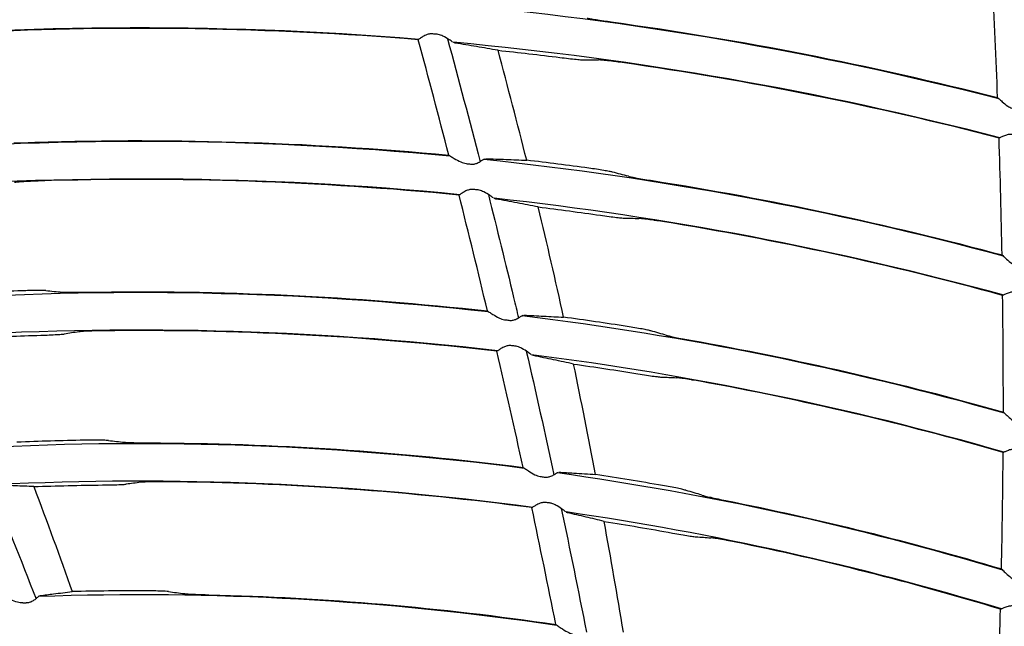
# Model space of a CAD drawing. Units: millimetres. Extents: x 16 to 210, y 113 to 179.
# Drawn here: x 189 to 191, y 163 to 164 of the extents above; entities that cross this region are included whole.
import ezdxf

# ---------------------------------------------------------------- set-up
doc = ezdxf.new("R2010")
doc.units = ezdxf.units.MM
doc.header["$MEASUREMENT"] = 0
doc.layers.add('1', color=7, linetype='Continuous', lineweight=0)

msp = doc.modelspace()

# ---------------------------------------------------------------- linework, layer by layer
at = {"layer": '1', "color": 18, "lineweight": 25, "true_color": 0x000000}
for p, q in [((189.9104, 163.8531), (189.9083, 163.8537)), ((189.9468, 163.7045), (189.9484, 163.7053)), ((189.9624, 163.6538), (189.9604, 163.6544)), ((189.9959, 163.5047), (189.9975, 163.5054)), ((190.0104, 163.4537), (190.0085, 163.4543)), ((190.0412, 163.3042), (190.0425, 163.3048)), ((190.0542, 163.2529), (190.0527, 163.2534)), ((189.3784, 163.1464), (189.3793, 163.147))]:
    msp.add_line(p, q, dxfattribs=at)
for radius in [6.1556, 6.1378, 6.1187]:
    msp.add_circle((189.5067, 159.4934), radius, dxfattribs=at)
for points in [[(189.7686, 165.5688), (192.9213, 165.4329), (195.4463, 162.9079), (195.5821, 159.7552)], [(195.4324, 159.7068), (195.3205, 162.814), (192.8274, 165.3071), (189.7202, 165.419)], [(190.6038, 163.7834), (190.6019, 163.8332), (190.5997, 163.8831), (190.597, 163.933)], [(189.894, 163.9038), (190.134, 163.8827), (190.372, 163.842), (190.6054, 163.7822)], [(189.8642, 163.8578), (189.6022, 163.8793), (189.3388, 163.8771), (189.0772, 163.8513)], [(189.8632, 163.8573), (189.6733, 163.8728), (189.4827, 163.8759), (189.2924, 163.8666)], [(190.1003, 163.8815), (190.1034, 163.8811), (190.1067, 163.8806), (190.11, 163.8801)], [(190.11, 163.8801), (190.2763, 163.8573), (190.4412, 163.825), (190.6038, 163.7834)], [(189.8861, 163.8644), (189.8843, 163.8645), (189.8824, 163.8647), (189.8806, 163.8648)], [(189.9023, 163.7098), (189.8896, 163.7591), (189.8766, 163.8082), (189.8632, 163.8573)], [(189.9007, 163.8586), (189.9149, 163.8064), (189.9287, 163.754), (189.9422, 163.7015)], [(190.6069, 163.732), (190.3777, 163.7915), (190.144, 163.8323), (189.9083, 163.854)], [(189.9652, 163.8438), (189.9916, 163.841), (190.018, 163.8379), (190.0444, 163.8347)], [(190.0019, 163.7033), (189.9901, 163.7502), (189.9778, 163.797), (189.9652, 163.8438)], [(190.0746, 163.8316), (190.0809, 163.8316), (190.0872, 163.8315), (190.0935, 163.8315)], [(190.1238, 163.8281), (190.1206, 163.8286), (190.1172, 163.829), (190.1141, 163.8294)], [(190.6057, 163.7317), (190.447, 163.7728), (190.2861, 163.805), (190.1238, 163.8281)], [(189.1404, 163.7118), (189.3944, 163.7339), (189.65, 163.7329), (189.9038, 163.709)], [(189.3462, 163.7254), (189.3494, 163.7255), (189.3526, 163.7256), (189.3559, 163.7257)], [(189.3559, 163.7257), (189.5382, 163.7322), (189.7207, 163.7269), (189.9023, 163.7098)], [(190.6095, 163.5823), (190.6086, 163.632), (190.6073, 163.6819), (190.6057, 163.7317)], [(189.9245, 163.6991), (189.9264, 163.6989), (189.9282, 163.6986), (189.9301, 163.6984)], [(189.947, 163.7047), (190.1713, 163.6813), (190.3933, 163.6399), (190.611, 163.5811)], [(190.0812, 163.6932), (190.0548, 163.6968), (190.0284, 163.7002), (190.0019, 163.7033)], [(189.9165, 163.6593), (189.6656, 163.6839), (189.413, 163.6859), (189.1618, 163.6651)], [(190.1319, 163.6828), (190.1252, 163.6846), (190.1185, 163.6864), (190.1117, 163.6882)], [(189.3775, 163.6768), (189.3742, 163.6767), (189.3709, 163.6765), (189.3677, 163.6763)], [(189.9154, 163.6588), (189.7367, 163.6763), (189.557, 163.6823), (189.3775, 163.6768)], [(190.153, 163.6789), (190.1561, 163.6783), (190.1593, 163.6778), (190.1626, 163.6773)], [(190.1626, 163.6773), (190.3131, 163.6537), (190.4623, 163.6219), (190.6095, 163.5823)], [(189.9384, 163.6655), (189.9366, 163.6657), (189.9348, 163.6658), (189.9329, 163.666)], [(189.9517, 163.5107), (189.94, 163.5601), (189.9279, 163.6095), (189.9154, 163.6588)], [(190.6117, 163.5309), (190.3981, 163.5893), (190.1803, 163.6308), (189.9602, 163.6547)], [(190.0167, 163.6436), (190.0432, 163.6403), (190.0697, 163.6368), (190.0962, 163.633)], [(190.049, 163.5027), (190.0388, 163.5498), (190.028, 163.5968), (190.0167, 163.6436)], [(190.1263, 163.6294), (190.1326, 163.6293), (190.1389, 163.6291), (190.1452, 163.6289)], [(190.1755, 163.625), (190.1722, 163.6255), (190.1689, 163.626), (190.1657, 163.6264)], [(190.6103, 163.5306), (190.4671, 163.5698), (190.322, 163.6013), (190.1755, 163.625)], [(189.2228, 163.5246), (189.4662, 163.5418), (189.7107, 163.5368), (189.9532, 163.5099)], [(189.3565, 163.5365), (189.3292, 163.5355), (189.3019, 163.5342), (189.2746, 163.5326)], [(189.3873, 163.5367), (189.3942, 163.5361), (189.4011, 163.5355), (189.4079, 163.5349)], [(189.4292, 163.5346), (189.4323, 163.5347), (189.4356, 163.5347), (189.4389, 163.5347)], [(189.4389, 163.5347), (189.6102, 163.5376), (189.7815, 163.5296), (189.9517, 163.5107)], [(190.6112, 163.3815), (190.6112, 163.4312), (190.611, 163.4809), (190.6103, 163.5306)], [(189.9737, 163.4996), (189.9755, 163.4994), (189.9772, 163.4991), (189.979, 163.4988)], [(189.9961, 163.5049), (190.2045, 163.4794), (190.4105, 163.4378), (190.6124, 163.3804)], [(190.1303, 163.4909), (190.1032, 163.4951), (190.0762, 163.4991), (190.049, 163.5027)], [(189.965, 163.4599), (189.7255, 163.4876), (189.484, 163.4935), (189.2435, 163.4776)], [(189.4597, 163.4854), (189.4564, 163.4854), (189.4531, 163.4853), (189.4499, 163.4852)], [(189.9638, 163.4594), (189.7965, 163.4787), (189.6281, 163.4874), (189.4597, 163.4854)], [(190.1808, 163.4795), (190.1741, 163.4815), (190.1674, 163.4834), (190.1607, 163.4853)], [(189.2977, 163.4762), (189.3254, 163.4777), (189.353, 163.4789), (189.3807, 163.4797)], [(189.4295, 163.4841), (189.4232, 163.4832), (189.417, 163.4823), (189.4108, 163.4813)], [(190.2018, 163.4752), (190.2049, 163.4746), (190.2081, 163.474), (190.2114, 163.4734)], [(190.2114, 163.4734), (190.3461, 163.4495), (190.4795, 163.4189), (190.6112, 163.3815)], [(189.9973, 163.3108), (189.9865, 163.3605), (189.9753, 163.41), (189.9638, 163.4594)], [(189.9867, 163.4659), (189.985, 163.466), (189.9832, 163.4662), (189.9815, 163.4664)], [(190.0013, 163.4594), (190.0135, 163.4069), (190.0253, 163.3542), (190.0367, 163.3015)], [(190.612, 163.3303), (190.4142, 163.3873), (190.2123, 163.4288), (190.0082, 163.4547)], [(190.0618, 163.4429), (190.0893, 163.4391), (190.1167, 163.4349), (190.1441, 163.4305)], [(190.0898, 163.3018), (190.0809, 163.3489), (190.0716, 163.396), (190.0618, 163.4429)], [(190.1742, 163.4262), (190.1805, 163.426), (190.1868, 163.4257), (190.1931, 163.4254)], [(190.2233, 163.4209), (190.22, 163.4215), (190.2167, 163.422), (190.2136, 163.4225)], [(190.6109, 163.33), (190.4833, 163.3667), (190.3539, 163.397), (190.2233, 163.4209)], [(189.3022, 163.3361), (189.5347, 163.3485), (189.7678, 163.3397), (189.9988, 163.31)], [(189.4365, 163.3456), (189.4077, 163.345), (189.379, 163.3442), (189.3503, 163.343)], [(189.4673, 163.3452), (189.4742, 163.3445), (189.481, 163.3438), (189.4879, 163.343)], [(189.5092, 163.3423), (189.5123, 163.3423), (189.5156, 163.3422), (189.5189, 163.3422)], [(189.5189, 163.3422), (189.6789, 163.3417), (189.8386, 163.3312), (189.9973, 163.3108)], [(190.6088, 163.1811), (190.6099, 163.2307), (190.6106, 163.2803), (190.6109, 163.33)], [(190.0096, 163.2598), (189.7817, 163.2902), (189.5515, 163.2999), (189.3218, 163.2887)], [(190.019, 163.2993), (190.0207, 163.2991), (190.0223, 163.2988), (190.024, 163.2985)], [(190.0412, 163.3042), (190.2337, 163.2772), (190.424, 163.2357), (190.6102, 163.1799)], [(190.1755, 163.2877), (190.147, 163.2927), (190.1184, 163.2974), (190.0898, 163.3018)], [(189.3152, 163.2919), (189.3353, 163.2425), (189.3552, 163.1929), (189.3747, 163.1431)], [(189.3718, 163.2863), (189.4011, 163.2873), (189.4304, 163.288), (189.4597, 163.2884)], [(189.3718, 163.2863), (189.3886, 163.2417), (189.405, 163.197), (189.421, 163.1521)], [(189.5086, 163.2918), (189.5023, 163.291), (189.4961, 163.2902), (189.4899, 163.2894)], [(189.5389, 163.2925), (189.5356, 163.2925), (189.5323, 163.2925), (189.5291, 163.2925)], [(190.0084, 163.2594), (189.8528, 163.2801), (189.696, 163.2912), (189.5389, 163.2925)], [(190.2259, 163.2753), (190.2192, 163.2774), (190.2126, 163.2794), (190.2059, 163.2814)], [(190.2468, 163.2705), (190.2499, 163.2699), (190.2531, 163.2692), (190.2563, 163.2685)], [(190.0391, 163.1102), (190.0292, 163.16), (190.019, 163.2097), (190.0084, 163.2594)], [(190.031, 163.2654), (190.0294, 163.2656), (190.0278, 163.2658), (190.0262, 163.266)], [(190.046, 163.2584), (190.0571, 163.2058), (190.0679, 163.1532), (190.0783, 163.1005)], [(190.2563, 163.2685), (190.3751, 163.2449), (190.4927, 163.2158), (190.6088, 163.1811)], [(190.6087, 163.13), (190.4266, 163.1851), (190.2406, 163.2265), (190.0524, 163.2539)], [(190.1009, 163.2419), (190.1301, 163.2372), (190.1592, 163.2323), (190.1883, 163.227)], [(190.1255, 163.1005), (190.1176, 163.1477), (190.1095, 163.1948), (190.1009, 163.2419)], [(190.2183, 163.2221), (190.2246, 163.2218), (190.2309, 163.2213), (190.2372, 163.2209)], [(190.2673, 163.2157), (190.264, 163.2164), (190.2607, 163.217), (190.2576, 163.2176)], [(190.6075, 163.1297), (190.4955, 163.1636), (190.3819, 163.1923), (190.2673, 163.2157)], [(189.378, 163.1462), (189.5995, 163.154), (189.8213, 163.1417), (190.0405, 163.1093)], [(189.5132, 163.1531), (189.4825, 163.1532), (189.4518, 163.1529), (189.421, 163.1521)], [(189.544, 163.1522), (189.5509, 163.1513), (189.5578, 163.1504), (189.5646, 163.1495)], [(189.586, 163.1484), (189.5891, 163.1483), (189.5924, 163.1482), (189.5956, 163.1481)], [(189.5956, 163.1481), (189.7441, 163.1445), (189.8922, 163.1318), (190.0391, 163.1102)], [(189.3578, 163.1376), (189.3593, 163.1376), (189.3607, 163.1376), (189.3622, 163.1376)], [(190.6024, 162.9811), (190.6045, 163.0306), (190.6062, 163.0801), (190.6075, 163.1297)]]:
    msp.add_open_spline(points, degree=3, dxfattribs=at)
for points, knots in [([(190.0792, 163.8851), (190.0801, 163.8848), (190.0816, 163.8845), (190.0836, 163.8842), (190.0855, 163.8838), (190.0879, 163.8834), (190.0906, 163.883), (190.0934, 163.8826), (190.0966, 163.8821), (190.1, 163.8816), (190.1001, 163.8816), (190.1002, 163.8816), (190.1003, 163.8815)], [0, 0, 0, 0, 1, 1, 1, 2, 2, 2, 3, 3, 3, 4, 4, 4, 4]), ([(189.8806, 163.8648), (189.879, 163.8649), (189.8774, 163.8647), (189.8759, 163.8643), (189.8744, 163.864), (189.873, 163.8634), (189.8718, 163.8627), (189.87, 163.8619), (189.8685, 163.8609), (189.8672, 163.86), (189.866, 163.8591), (189.8649, 163.8584), (189.8641, 163.8579), (189.8637, 163.8576), (189.8634, 163.8574), (189.8632, 163.8573)], [0, 0, 0, 0, 1, 1, 1, 2, 2, 2, 3, 3, 3, 4, 4, 4, 5, 5, 5, 5]), ([(189.9072, 163.8544), (189.906, 163.8552), (189.9044, 163.8563), (189.9026, 163.8574), (189.9003, 163.8589), (189.8975, 163.8606), (189.8946, 163.862), (189.8928, 163.8628), (189.8908, 163.8636), (189.8887, 163.8641), (189.8879, 163.8642), (189.887, 163.8644), (189.8861, 163.8644)], [0, 0, 0, 0, 1, 1, 1, 2, 2, 2, 3, 3, 3, 4, 4, 4, 4]), ([(189.9652, 163.8438), (189.9561, 163.8454), (189.9469, 163.847), (189.9378, 163.8485), (189.9286, 163.8501), (189.9195, 163.8516), (189.9104, 163.8531)], [0, 0, 0, 0, 1, 1, 1, 2, 2, 2, 2]), ([(190.0444, 163.8347), (190.0481, 163.8342), (190.0519, 163.8338), (190.0554, 163.8334), (190.0589, 163.833), (190.0622, 163.8326), (190.0651, 163.8323), (190.0678, 163.8321), (190.0702, 163.8318), (190.072, 163.8317), (190.0731, 163.8316), (190.074, 163.8316), (190.0746, 163.8316)], [0, 0, 0, 0, 1, 1, 1, 2, 2, 2, 3, 3, 3, 4, 4, 4, 4]), ([(190.1141, 163.8294), (190.1137, 163.8294), (190.1132, 163.8295), (190.1128, 163.8295), (190.1093, 163.83), (190.1059, 163.8304), (190.1031, 163.8307), (190.1003, 163.831), (190.0979, 163.8312), (190.0961, 163.8314), (190.095, 163.8314), (190.0941, 163.8315), (190.0935, 163.8315)], [0, 0, 0, 0, 1, 1, 1, 2, 2, 2, 3, 3, 3, 4, 4, 4, 4]), ([(190.6038, 163.7834), (190.6043, 163.7831), (190.605, 163.7824), (190.6058, 163.7817), (190.6069, 163.7807), (190.6083, 163.7794), (190.6098, 163.7781), (190.6119, 163.7763), (190.6143, 163.7743), (190.6169, 163.7725), (190.6185, 163.7715), (190.6202, 163.7705), (190.622, 163.7699), (190.6224, 163.7698), (190.6228, 163.7696), (190.6232, 163.7695)], [0, 0, 0, 0, 1, 1, 1, 2, 2, 2, 3, 3, 3, 4, 4, 4, 5, 5, 5, 5]), ([(190.6244, 163.736), (190.6228, 163.7364), (190.6211, 163.7365), (190.6196, 163.7364), (190.6181, 163.7362), (190.6166, 163.7359), (190.6152, 163.7355), (190.6133, 163.7349), (190.6116, 163.7342), (190.6101, 163.7336), (190.6087, 163.7329), (190.6075, 163.7324), (190.6066, 163.732), (190.6062, 163.7318), (190.6059, 163.7317), (190.6057, 163.7317)], [0, 0, 0, 0, 1, 1, 1, 2, 2, 2, 3, 3, 3, 4, 4, 4, 5, 5, 5, 5]), ([(189.9023, 163.7098), (189.9028, 163.7096), (189.9036, 163.7091), (189.9046, 163.7085), (189.9059, 163.7077), (189.9076, 163.7067), (189.9093, 163.7056), (189.9118, 163.7041), (189.9147, 163.7024), (189.9178, 163.7011), (189.9199, 163.7002), (189.9222, 163.6994), (189.9245, 163.6991)], [0, 0, 0, 0, 1, 1, 1, 2, 2, 2, 3, 3, 3, 4, 4, 4, 4]), ([(189.9301, 163.6984), (189.9316, 163.6982), (189.9331, 163.6983), (189.9346, 163.6985), (189.936, 163.6987), (189.9374, 163.6992), (189.9387, 163.6997), (189.9404, 163.7005), (189.9419, 163.7014), (189.9432, 163.7022), (189.9445, 163.703), (189.9456, 163.7038), (189.9465, 163.7043), (189.9466, 163.7044), (189.9467, 163.7045), (189.9468, 163.7045)], [0, 0, 0, 0, 1, 1, 1, 2, 2, 2, 3, 3, 3, 4, 4, 4, 5, 5, 5, 5]), ([(189.9494, 163.7053), (189.9581, 163.705), (189.9669, 163.7047), (189.9756, 163.7044), (189.9844, 163.704), (189.9931, 163.7037), (190.0019, 163.7033)], [0, 0, 0, 0, 1, 1, 1, 2, 2, 2, 2]), ([(190.1117, 163.6882), (190.1108, 163.6884), (190.1093, 163.6887), (190.1073, 163.6891), (190.1054, 163.6895), (190.103, 163.6899), (190.1003, 163.6903), (190.0975, 163.6908), (190.0943, 163.6913), (190.091, 163.6918), (190.0878, 163.6923), (190.0845, 163.6928), (190.0812, 163.6932)], [0, 0, 0, 0, 1, 1, 1, 2, 2, 2, 3, 3, 3, 4, 4, 4, 4]), ([(189.3677, 163.6763), (189.3673, 163.6763), (189.3669, 163.6763), (189.3666, 163.6763), (189.363, 163.6761), (189.3597, 163.6759), (189.3568, 163.6758), (189.3541, 163.6756), (189.3517, 163.6754), (189.3499, 163.6752), (189.3488, 163.6751), (189.3479, 163.675), (189.3473, 163.6749)], [0, 0, 0, 0, 1, 1, 1, 2, 2, 2, 3, 3, 3, 4, 4, 4, 4]), ([(190.1319, 163.6828), (190.1328, 163.6825), (190.1343, 163.6822), (190.1363, 163.6818), (190.1382, 163.6814), (190.1406, 163.681), (190.1433, 163.6805), (190.1461, 163.68), (190.1493, 163.6795), (190.1526, 163.6789), (190.1527, 163.6789), (190.1529, 163.6789), (190.153, 163.6789)], [0, 0, 0, 0, 1, 1, 1, 2, 2, 2, 3, 3, 3, 4, 4, 4, 4]), ([(189.9329, 163.666), (189.9314, 163.6661), (189.9297, 163.666), (189.9282, 163.6656), (189.9267, 163.6652), (189.9253, 163.6647), (189.9241, 163.6641), (189.9223, 163.6632), (189.9208, 163.6622), (189.9195, 163.6614), (189.9182, 163.6605), (189.9171, 163.6598), (189.9164, 163.6593), (189.916, 163.659), (189.9156, 163.6589), (189.9154, 163.6588)], [0, 0, 0, 0, 1, 1, 1, 2, 2, 2, 3, 3, 3, 4, 4, 4, 5, 5, 5, 5]), ([(189.9593, 163.6552), (189.9581, 163.656), (189.9566, 163.6571), (189.9548, 163.6582), (189.9525, 163.6598), (189.9498, 163.6615), (189.9469, 163.6629), (189.9451, 163.6638), (189.9432, 163.6646), (189.9411, 163.6651), (189.9402, 163.6653), (189.9393, 163.6655), (189.9384, 163.6655)], [0, 0, 0, 0, 1, 1, 1, 2, 2, 2, 3, 3, 3, 4, 4, 4, 4]), ([(189.9529, 163.6595), (189.9639, 163.6157), (189.9747, 163.5718), (189.9852, 163.5278), (189.9873, 163.5191), (189.9893, 163.5105), (189.9914, 163.5019)], [0, 0, 0, 0, 1, 1, 1, 2, 2, 2, 2]), ([(190.0167, 163.6436), (190.0076, 163.6453), (189.9986, 163.6471), (189.9896, 163.6488), (189.9805, 163.6505), (189.9715, 163.6521), (189.9624, 163.6538)], [0, 0, 0, 0, 1, 1, 1, 2, 2, 2, 2]), ([(190.0962, 163.633), (190.0999, 163.6325), (190.1036, 163.632), (190.1071, 163.6315), (190.1106, 163.6311), (190.1139, 163.6306), (190.1168, 163.6303), (190.1195, 163.63), (190.1219, 163.6297), (190.1237, 163.6296), (190.1248, 163.6295), (190.1257, 163.6294), (190.1263, 163.6294)], [0, 0, 0, 0, 1, 1, 1, 2, 2, 2, 3, 3, 3, 4, 4, 4, 4]), ([(190.1657, 163.6264), (190.1653, 163.6265), (190.1649, 163.6266), (190.1645, 163.6266), (190.161, 163.6271), (190.1576, 163.6276), (190.1547, 163.628), (190.152, 163.6283), (190.1496, 163.6286), (190.1478, 163.6288), (190.1467, 163.6289), (190.1458, 163.6289), (190.1452, 163.6289)], [0, 0, 0, 0, 1, 1, 1, 2, 2, 2, 3, 3, 3, 4, 4, 4, 4]), ([(190.6095, 163.5823), (190.6099, 163.582), (190.6106, 163.5813), (190.6115, 163.5805), (190.6125, 163.5796), (190.6139, 163.5783), (190.6154, 163.5769), (190.6174, 163.5751), (190.6197, 163.5731), (190.6224, 163.5713), (190.6239, 163.5702), (190.6256, 163.5693), (190.6274, 163.5686), (190.6278, 163.5685), (190.6282, 163.5683), (190.6285, 163.5682)], [0, 0, 0, 0, 1, 1, 1, 2, 2, 2, 3, 3, 3, 4, 4, 4, 5, 5, 5, 5]), ([(189.3873, 163.5367), (189.3864, 163.5368), (189.3848, 163.5369), (189.3828, 163.5369), (189.3809, 163.5369), (189.3784, 163.5369), (189.3757, 163.5369), (189.3729, 163.5369), (189.3697, 163.5369), (189.3663, 163.5368), (189.3632, 163.5367), (189.3598, 163.5366), (189.3565, 163.5365)], [0, 0, 0, 0, 1, 1, 1, 2, 2, 2, 3, 3, 3, 4, 4, 4, 4]), ([(189.4079, 163.5349), (189.4089, 163.5348), (189.4104, 163.5347), (189.4124, 163.5347), (189.4144, 163.5346), (189.4168, 163.5346), (189.4195, 163.5346), (189.4224, 163.5346), (189.4256, 163.5346), (189.4289, 163.5346), (189.429, 163.5346), (189.4291, 163.5346), (189.4292, 163.5346)], [0, 0, 0, 0, 1, 1, 1, 2, 2, 2, 3, 3, 3, 4, 4, 4, 4]), ([(190.6291, 163.5347), (190.6275, 163.5351), (190.6258, 163.5352), (190.6243, 163.5351), (190.6227, 163.535), (190.6213, 163.5347), (190.6199, 163.5343), (190.618, 163.5338), (190.6162, 163.5331), (190.6148, 163.5325), (190.6133, 163.5319), (190.6121, 163.5313), (190.6112, 163.531), (190.6109, 163.5308), (190.6105, 163.5307), (190.6103, 163.5306)], [0, 0, 0, 0, 1, 1, 1, 2, 2, 2, 3, 3, 3, 4, 4, 4, 5, 5, 5, 5]), ([(189.9517, 163.5107), (189.9522, 163.5105), (189.953, 163.51), (189.954, 163.5093), (189.9553, 163.5085), (189.9569, 163.5075), (189.9586, 163.5064), (189.9611, 163.5048), (189.9639, 163.5031), (189.967, 163.5017), (189.9691, 163.5007), (189.9713, 163.4999), (189.9737, 163.4996)], [0, 0, 0, 0, 1, 1, 1, 2, 2, 2, 3, 3, 3, 4, 4, 4, 4]), ([(189.979, 163.4988), (189.9805, 163.4986), (189.9821, 163.4986), (189.9836, 163.4989), (189.985, 163.4991), (189.9864, 163.4995), (189.9877, 163.5), (189.9894, 163.5007), (189.991, 163.5016), (189.9923, 163.5024), (189.9936, 163.5032), (189.9947, 163.5039), (189.9956, 163.5045), (189.9957, 163.5046), (189.9958, 163.5047), (189.9959, 163.5047)], [0, 0, 0, 0, 1, 1, 1, 2, 2, 2, 3, 3, 3, 4, 4, 4, 5, 5, 5, 5]), ([(189.9984, 163.5054), (190.0068, 163.505), (190.0153, 163.5046), (190.0237, 163.5041), (190.0322, 163.5037), (190.0406, 163.5032), (190.049, 163.5027)], [0, 0, 0, 0, 1, 1, 1, 2, 2, 2, 2]), ([(189.4499, 163.4852), (189.4495, 163.4852), (189.4492, 163.4852), (189.4488, 163.4852), (189.4453, 163.4851), (189.4419, 163.4849), (189.439, 163.4848), (189.4363, 163.4847), (189.4339, 163.4845), (189.4321, 163.4844), (189.431, 163.4843), (189.4301, 163.4842), (189.4295, 163.4841)], [0, 0, 0, 0, 1, 1, 1, 2, 2, 2, 3, 3, 3, 4, 4, 4, 4]), ([(190.1607, 163.4853), (190.1598, 163.4855), (190.1583, 163.4859), (190.1563, 163.4863), (190.1544, 163.4867), (190.152, 163.4872), (190.1494, 163.4877), (190.1465, 163.4882), (190.1434, 163.4888), (190.1401, 163.4893), (190.1369, 163.4899), (190.1336, 163.4904), (190.1303, 163.4909)], [0, 0, 0, 0, 1, 1, 1, 2, 2, 2, 3, 3, 3, 4, 4, 4, 4]), ([(189.3807, 163.4797), (189.3844, 163.4799), (189.3881, 163.48), (189.3916, 163.4801), (189.395, 163.4803), (189.3984, 163.4804), (189.4012, 163.4806), (189.404, 163.4807), (189.4064, 163.4809), (189.4081, 163.481), (189.4093, 163.4811), (189.4102, 163.4812), (189.4108, 163.4813)], [0, 0, 0, 0, 1, 1, 1, 2, 2, 2, 3, 3, 3, 4, 4, 4, 4]), ([(190.1808, 163.4795), (190.1817, 163.4792), (190.1832, 163.4789), (190.1852, 163.4785), (190.1871, 163.478), (190.1895, 163.4775), (190.1921, 163.477), (190.1949, 163.4765), (190.1981, 163.4759), (190.2014, 163.4752), (190.2015, 163.4752), (190.2017, 163.4752), (190.2018, 163.4752)], [0, 0, 0, 0, 1, 1, 1, 2, 2, 2, 3, 3, 3, 4, 4, 4, 4]), ([(189.9815, 163.4664), (189.9799, 163.4665), (189.9783, 163.4664), (189.9767, 163.4661), (189.9753, 163.4657), (189.9738, 163.4652), (189.9726, 163.4646), (189.9708, 163.4638), (189.9692, 163.4628), (189.9679, 163.462), (189.9666, 163.4612), (189.9656, 163.4604), (189.9648, 163.46), (189.9644, 163.4597), (189.964, 163.4595), (189.9638, 163.4594)], [0, 0, 0, 0, 1, 1, 1, 2, 2, 2, 3, 3, 3, 4, 4, 4, 5, 5, 5, 5]), ([(190.0075, 163.455), (190.0064, 163.4558), (190.005, 163.4569), (190.0033, 163.458), (190.0011, 163.4596), (189.9985, 163.4613), (189.9957, 163.4628), (189.9939, 163.4637), (189.992, 163.4646), (189.9899, 163.4652), (189.9889, 163.4655), (189.9878, 163.4658), (189.9867, 163.4659)], [0, 0, 0, 0, 1, 1, 1, 2, 2, 2, 3, 3, 3, 4, 4, 4, 4]), ([(190.0618, 163.4429), (190.0533, 163.4448), (190.0447, 163.4466), (190.0362, 163.4484), (190.0276, 163.4502), (190.019, 163.4519), (190.0104, 163.4537)], [0, 0, 0, 0, 1, 1, 1, 2, 2, 2, 2]), ([(190.1441, 163.4305), (190.1478, 163.4299), (190.1515, 163.4293), (190.155, 163.4288), (190.1585, 163.4282), (190.1618, 163.4277), (190.1647, 163.4273), (190.1674, 163.427), (190.1698, 163.4267), (190.1716, 163.4265), (190.1727, 163.4264), (190.1736, 163.4263), (190.1742, 163.4262)], [0, 0, 0, 0, 1, 1, 1, 2, 2, 2, 3, 3, 3, 4, 4, 4, 4]), ([(190.2136, 163.4225), (190.2131, 163.4226), (190.2127, 163.4227), (190.2123, 163.4227), (190.2088, 163.4233), (190.2055, 163.4238), (190.2026, 163.4243), (190.1998, 163.4247), (190.1975, 163.425), (190.1957, 163.4252), (190.1946, 163.4253), (190.1937, 163.4254), (190.1931, 163.4254)], [0, 0, 0, 0, 1, 1, 1, 2, 2, 2, 3, 3, 3, 4, 4, 4, 4]), ([(190.6112, 163.3815), (190.6116, 163.3812), (190.6122, 163.3805), (190.6131, 163.3797), (190.6141, 163.3787), (190.6155, 163.3774), (190.6169, 163.3761), (190.6189, 163.3742), (190.6212, 163.3722), (190.6238, 163.3704), (190.6253, 163.3693), (190.6269, 163.3683), (190.6287, 163.3676), (190.6291, 163.3675), (190.6295, 163.3673), (190.6299, 163.3672)], [0, 0, 0, 0, 1, 1, 1, 2, 2, 2, 3, 3, 3, 4, 4, 4, 5, 5, 5, 5]), ([(189.4673, 163.3452), (189.4663, 163.3453), (189.4648, 163.3454), (189.4628, 163.3455), (189.4608, 163.3456), (189.4584, 163.3456), (189.4557, 163.3456), (189.4529, 163.3457), (189.4496, 163.3457), (189.4463, 163.3457), (189.4431, 163.3457), (189.4398, 163.3456), (189.4365, 163.3456)], [0, 0, 0, 0, 1, 1, 1, 2, 2, 2, 3, 3, 3, 4, 4, 4, 4]), ([(189.4879, 163.343), (189.4889, 163.3429), (189.4904, 163.3428), (189.4924, 163.3427), (189.4943, 163.3426), (189.4968, 163.3425), (189.4995, 163.3425), (189.5023, 163.3424), (189.5056, 163.3424), (189.5089, 163.3423), (189.509, 163.3423), (189.5091, 163.3423), (189.5092, 163.3423)], [0, 0, 0, 0, 1, 1, 1, 2, 2, 2, 3, 3, 3, 4, 4, 4, 4]), ([(190.6297, 163.3338), (190.6282, 163.3342), (190.6265, 163.3344), (190.625, 163.3343), (190.6234, 163.3342), (190.6219, 163.3339), (190.6206, 163.3335), (190.6186, 163.333), (190.6168, 163.3323), (190.6154, 163.3317), (190.6139, 163.3311), (190.6127, 163.3306), (190.6118, 163.3303), (190.6115, 163.3301), (190.6111, 163.33), (190.6109, 163.33)], [0, 0, 0, 0, 1, 1, 1, 2, 2, 2, 3, 3, 3, 4, 4, 4, 5, 5, 5, 5]), ([(189.9973, 163.3108), (189.9978, 163.3106), (189.9986, 163.3101), (189.9996, 163.3094), (190.0008, 163.3086), (190.0024, 163.3075), (190.0041, 163.3064), (190.0066, 163.3048), (190.0094, 163.303), (190.0124, 163.3015), (190.0145, 163.3006), (190.0167, 163.2997), (190.019, 163.2993)], [0, 0, 0, 0, 1, 1, 1, 2, 2, 2, 3, 3, 3, 4, 4, 4, 4]), ([(190.024, 163.2985), (190.0255, 163.2983), (190.027, 163.2983), (190.0285, 163.2985), (190.0299, 163.2987), (190.0314, 163.2991), (190.0326, 163.2996), (190.0344, 163.3002), (190.0359, 163.3011), (190.0373, 163.3018), (190.0386, 163.3026), (190.0398, 163.3034), (190.0406, 163.3039), (190.0408, 163.304), (190.041, 163.3041), (190.0412, 163.3042)], [0, 0, 0, 0, 1, 1, 1, 2, 2, 2, 3, 3, 3, 4, 4, 4, 5, 5, 5, 5]), ([(190.0432, 163.3047), (190.0495, 163.3044), (190.0557, 163.304), (190.062, 163.3036), (190.0713, 163.3031), (190.0806, 163.3025), (190.0898, 163.3018)], [0, 0, 0, 0, 1, 1, 1, 2, 2, 2, 2]), ([(189.3718, 163.2863), (189.3639, 163.2866), (189.356, 163.287), (189.3481, 163.2873), (189.3401, 163.2876), (189.3321, 163.2879), (189.3241, 163.2881)], [0, 0, 0, 0, 1, 1, 1, 2, 2, 2, 2]), ([(189.4597, 163.2884), (189.4634, 163.2884), (189.4671, 163.2885), (189.4706, 163.2886), (189.4741, 163.2886), (189.4774, 163.2887), (189.4803, 163.2888), (189.483, 163.2889), (189.4854, 163.289), (189.4872, 163.2892), (189.4884, 163.2892), (189.4893, 163.2893), (189.4899, 163.2894)], [0, 0, 0, 0, 1, 1, 1, 2, 2, 2, 3, 3, 3, 4, 4, 4, 4]), ([(189.5291, 163.2925), (189.5287, 163.2925), (189.5283, 163.2925), (189.5279, 163.2925), (189.5244, 163.2924), (189.521, 163.2924), (189.5182, 163.2923), (189.5154, 163.2922), (189.513, 163.2921), (189.5112, 163.292), (189.5101, 163.292), (189.5092, 163.2919), (189.5086, 163.2918)], [0, 0, 0, 0, 1, 1, 1, 2, 2, 2, 3, 3, 3, 4, 4, 4, 4]), ([(190.2059, 163.2814), (190.205, 163.2817), (190.2035, 163.2821), (190.2015, 163.2826), (190.1996, 163.283), (190.1972, 163.2835), (190.1946, 163.2841), (190.1918, 163.2847), (190.1886, 163.2853), (190.1853, 163.2859), (190.1822, 163.2865), (190.1788, 163.2871), (190.1755, 163.2877)], [0, 0, 0, 0, 1, 1, 1, 2, 2, 2, 3, 3, 3, 4, 4, 4, 4]), ([(190.2259, 163.2753), (190.2268, 163.275), (190.2283, 163.2746), (190.2302, 163.2741), (190.2321, 163.2737), (190.2345, 163.2731), (190.2372, 163.2726), (190.24, 163.2719), (190.2431, 163.2713), (190.2464, 163.2706), (190.2465, 163.2706), (190.2467, 163.2705), (190.2468, 163.2705)], [0, 0, 0, 0, 1, 1, 1, 2, 2, 2, 3, 3, 3, 4, 4, 4, 4]), ([(190.0262, 163.266), (190.0246, 163.2661), (190.023, 163.2661), (190.0215, 163.2657), (190.02, 163.2654), (190.0185, 163.2649), (190.0173, 163.2644), (190.0155, 163.2636), (190.0139, 163.2626), (190.0126, 163.2618), (190.0113, 163.261), (190.0102, 163.2603), (190.0094, 163.2599), (190.009, 163.2596), (190.0086, 163.2595), (190.0084, 163.2594)], [0, 0, 0, 0, 1, 1, 1, 2, 2, 2, 3, 3, 3, 4, 4, 4, 5, 5, 5, 5]), ([(190.0519, 163.254), (190.0509, 163.2547), (190.0496, 163.2558), (190.0481, 163.2568), (190.046, 163.2583), (190.0436, 163.26), (190.041, 163.2616), (190.0392, 163.2626), (190.0372, 163.2637), (190.0351, 163.2644), (190.0338, 163.2649), (190.0324, 163.2653), (190.031, 163.2654)], [0, 0, 0, 0, 1, 1, 1, 2, 2, 2, 3, 3, 3, 4, 4, 4, 4]), ([(190.1009, 163.2419), (190.0932, 163.2437), (190.0855, 163.2456), (190.0777, 163.2474), (190.0699, 163.2493), (190.0621, 163.2511), (190.0542, 163.2529)], [0, 0, 0, 0, 1, 1, 1, 2, 2, 2, 2]), ([(190.1883, 163.227), (190.192, 163.2263), (190.1957, 163.2256), (190.1991, 163.225), (190.2026, 163.2244), (190.2059, 163.2239), (190.2088, 163.2234), (190.2115, 163.223), (190.2139, 163.2226), (190.2157, 163.2224), (190.2168, 163.2223), (190.2177, 163.2222), (190.2183, 163.2221)], [0, 0, 0, 0, 1, 1, 1, 2, 2, 2, 3, 3, 3, 4, 4, 4, 4]), ([(190.2576, 163.2176), (190.2572, 163.2177), (190.2567, 163.2177), (190.2563, 163.2178), (190.2528, 163.2185), (190.2495, 163.2191), (190.2466, 163.2196), (190.2439, 163.22), (190.2415, 163.2204), (190.2397, 163.2206), (190.2386, 163.2208), (190.2378, 163.2209), (190.2372, 163.2209)], [0, 0, 0, 0, 1, 1, 1, 2, 2, 2, 3, 3, 3, 4, 4, 4, 4]), ([(190.6088, 163.1811), (190.6092, 163.1808), (190.6098, 163.1801), (190.6107, 163.1793), (190.6117, 163.1783), (190.613, 163.177), (190.6145, 163.1756), (190.6164, 163.1737), (190.6186, 163.1717), (190.6212, 163.1698), (190.6226, 163.1687), (190.6243, 163.1677), (190.626, 163.167), (190.6264, 163.1668), (190.6268, 163.1667), (190.6272, 163.1666)], [0, 0, 0, 0, 1, 1, 1, 2, 2, 2, 3, 3, 3, 4, 4, 4, 5, 5, 5, 5]), ([(189.3578, 163.1376), (189.3556, 163.1375), (189.3533, 163.138), (189.3511, 163.1385), (189.348, 163.1394), (189.3451, 163.1406), (189.3425, 163.1417), (189.3407, 163.1425), (189.3389, 163.1433), (189.3375, 163.1439), (189.3365, 163.1444), (189.3356, 163.1448), (189.3351, 163.145), (189.3349, 163.145), (189.3348, 163.1451), (189.3347, 163.1451)], [0, 0, 0, 0, 1, 1, 1, 2, 2, 2, 3, 3, 3, 4, 4, 4, 5, 5, 5, 5]), ([(189.3784, 163.1464), (189.3778, 163.1459), (189.3769, 163.1451), (189.3758, 163.1441), (189.3747, 163.1432), (189.3734, 163.1421), (189.3718, 163.141), (189.3707, 163.1402), (189.3693, 163.1394), (189.3679, 163.1388), (189.3667, 163.1383), (189.3653, 163.1379), (189.364, 163.1378), (189.3634, 163.1377), (189.3628, 163.1377), (189.3622, 163.1376)], [0, 0, 0, 0, 1, 1, 1, 2, 2, 2, 3, 3, 3, 4, 4, 4, 5, 5, 5, 5]), ([(189.3799, 163.1471), (189.3856, 163.1478), (189.3913, 163.1485), (189.397, 163.1492), (189.405, 163.1502), (189.413, 163.1512), (189.421, 163.1521)], [0, 0, 0, 0, 1, 1, 1, 2, 2, 2, 2]), ([(189.544, 163.1522), (189.5431, 163.1523), (189.5415, 163.1524), (189.5396, 163.1525), (189.5376, 163.1526), (189.5352, 163.1527), (189.5325, 163.1528), (189.5296, 163.1529), (189.5264, 163.153), (189.523, 163.153), (189.5199, 163.1531), (189.5165, 163.1531), (189.5132, 163.1531)], [0, 0, 0, 0, 1, 1, 1, 2, 2, 2, 3, 3, 3, 4, 4, 4, 4]), ([(189.5646, 163.1495), (189.5656, 163.1494), (189.5671, 163.1493), (189.5691, 163.1491), (189.5711, 163.149), (189.5735, 163.1489), (189.5762, 163.1488), (189.5791, 163.1486), (189.5823, 163.1485), (189.5856, 163.1484), (189.5857, 163.1484), (189.5858, 163.1484), (189.586, 163.1484)], [0, 0, 0, 0, 1, 1, 1, 2, 2, 2, 3, 3, 3, 4, 4, 4, 4]), ([(190.6264, 163.1332), (190.6248, 163.1337), (190.6232, 163.1338), (190.6216, 163.1338), (190.6201, 163.1337), (190.6186, 163.1334), (190.6172, 163.1331), (190.6152, 163.1326), (190.6135, 163.1319), (190.612, 163.1314), (190.6105, 163.1308), (190.6093, 163.1303), (190.6084, 163.1299), (190.6081, 163.1298), (190.6077, 163.1297), (190.6075, 163.1297)], [0, 0, 0, 0, 1, 1, 1, 2, 2, 2, 3, 3, 3, 4, 4, 4, 5, 5, 5, 5]), ([(190.0391, 163.1102), (190.0395, 163.11), (190.0403, 163.1094), (190.0413, 163.1087), (190.0425, 163.1079), (190.0441, 163.1068), (190.0458, 163.1056), (190.0482, 163.104), (190.0509, 163.1021), (190.054, 163.1006), (190.056, 163.0996), (190.0582, 163.0987), (190.0605, 163.0983)], [0, 0, 0, 0, 1, 1, 1, 2, 2, 2, 3, 3, 3, 4, 4, 4, 4])]:
    msp.add_open_spline(points, degree=3, knots=knots, dxfattribs=at)

doc.saveas('drawing.dxf')
